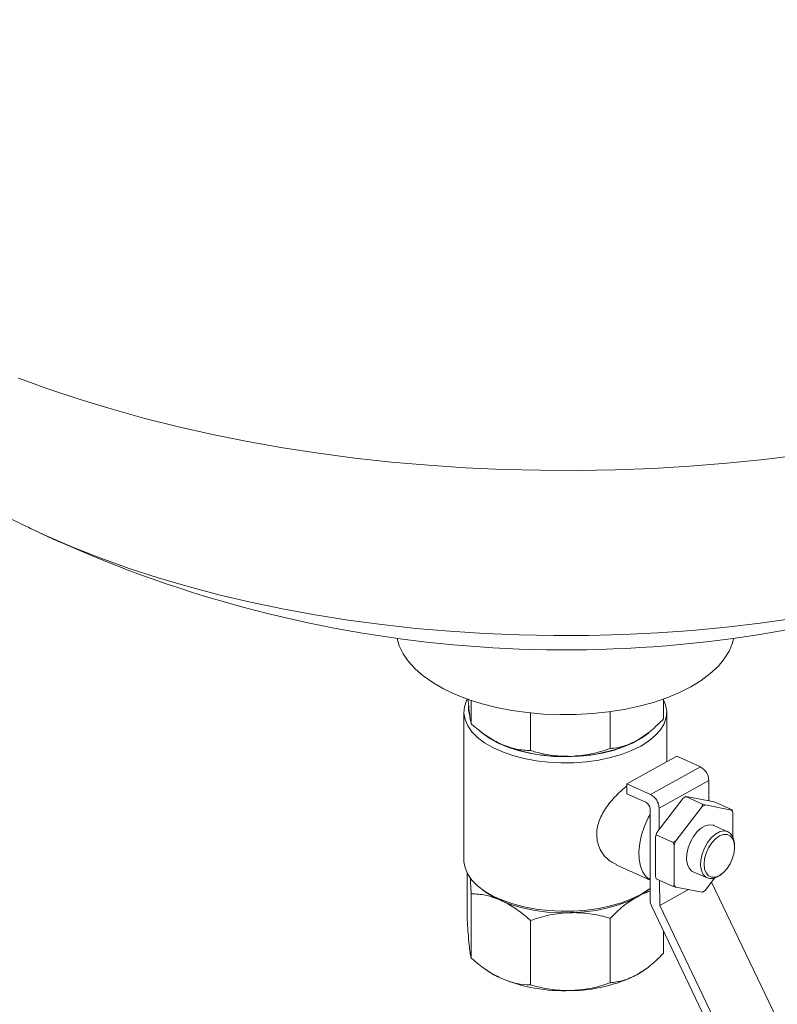
# Model space of a CAD drawing. Extents: x 19.1 to 29.8, y 0.6 to 8.7.
# Drawn here: x 25.9 to 26, y 5.3 to 5.5 of the extents above; entities that cross this region are included whole.
import ezdxf

# ---------------------------------------------------------------- set-up
doc = ezdxf.new("R2010")
doc.units = 0
doc.header["$MEASUREMENT"] = 0
doc.layers.get('0').update_dxf_attribs({"linetype": 'CONTINUOUS'})
doc.layers.add('D7', color=7, linetype='CONTINUOUS')

# ---------------------------------------------------------------- blocks, each defined once
blk = doc.blocks.new('A$C5DA616C1')
at = {"lineweight": 15}
for p, q in [((5.624611950026729, 2.470011795794793), (5.624909403392774, 2.469869374284634)), ((5.706442479420421, 2.433739058553641), (5.706442479420421, 2.438074134374464)), ((5.742018553918118, 2.434672399640849), (5.742018553918118, 2.438341830414208)), ((5.70509394374611, 2.435897013042991), (5.70509394374611, 2.408472940914956)), ((5.717409244849438, 2.428802441507418), (5.717409244849438, 2.435762331624298)), ((5.732145319825687, 2.429189016926339), (5.732145319825687, 2.435988867717471)), ((5.742593867177245, 2.426717378655407), (5.742593867177245, 2.435896988817348)), ((5.708933107039645, 2.431736278535936), (5.709300127019379, 2.431476748499595)), ((5.738387701511645, 2.431476708669802), (5.738488801724667, 2.431548069935996)), ((5.735240948758307, 2.422633762970161), (5.744440927768782, 2.427743165769849)), ((5.748818880667262, 2.425772540445372), (5.744440927768782, 2.427743165769849)), ((5.739618901656787, 2.420663137645684), (5.748818880667262, 2.425772540445372)), ((5.735240948758307, 2.422633762970161), (5.735240948758307, 2.420829552433803)), ((5.739618901656787, 2.420663137645684), (5.735240948758307, 2.422633762970161)), ((5.741167254685795, 2.418161969769654), (5.750367064342488, 2.423271323681124)), ((5.750397067169377, 2.419506584867381), (5.750367064342488, 2.423271323681124)), ((5.735240948758307, 2.420829552433803), (5.738747665538444, 2.419251080186795)), ((5.745639705982452, 2.419996702065097), (5.740773362039977, 2.413657406033725)), ((5.746096878101564, 2.420286845665833), (5.745639705982452, 2.419996702065097)), ((5.746096878101564, 2.420286845665833), (5.746205628754669, 2.4203109076677)), ((5.749232208612387, 2.4188755165674), (5.746096878101564, 2.420286845665833)), ((5.751071972697151, 2.419377051420497), (5.746205628754669, 2.4203109076677)), ((5.751529144816264, 2.419244276284491), (5.751071972697151, 2.419377051420497)), ((5.754664475327086, 2.417832947186058), (5.751529144816264, 2.419244276284491)), ((5.739521926729854, 2.401151597413476), (5.739521926729854, 2.418000520692889)), ((5.741198573984793, 2.414211335939243), (5.741167254685795, 2.418161969769654)), ((5.744257114016808, 2.412089239797419), (5.749123457959289, 2.418428535828792)), ((5.749123457959289, 2.418428535828792), (5.749232208612387, 2.4188755165674)), ((5.749232208612387, 2.4188755165674), (5.74968928295505, 2.418742826108282)), ((5.74968928295505, 2.418742826108282), (5.754555724673981, 2.417808885184192)), ((5.754555724673981, 2.417808885184192), (5.754664475327086, 2.417832947186058)), ((5.754664475327086, 2.417832947186058), (5.754838770736978, 2.417331655493706)), ((5.754838770736978, 2.417331655493706), (5.754838770736978, 2.412785162642956)), ((5.740664611386865, 2.413210425295116), (5.740773362039977, 2.413657406033725)), ((5.753908311135792, 2.413792085397528), (5.751330522712056, 2.414952494630658)), ((5.740664611386865, 2.413210425295116), (5.740490315976974, 2.412865921852418)), ((5.740490315976974, 2.412865921852418), (5.740490315976974, 2.405592748404617)), ((5.743799941897709, 2.411799096196683), (5.740664611386865, 2.413210425295116)), ((5.743799941897709, 2.411799096196683), (5.744257114016808, 2.412089239797419)), ((5.743974067953811, 2.411297755616104), (5.743799941897709, 2.411799096196683)), ((5.75513533972617, 2.411352757981371), (5.755098202403847, 2.411730944211676)), ((5.743974067953811, 2.404024582168311), (5.743974067953811, 2.411297755616104)), ((5.705669328582577, 2.397805916153768), (5.705669328582577, 2.40616835197013)), ((5.733256196470084, 2.407667083425507), (5.739521865753634, 2.404846597118695)), ((5.747482315978733, 2.40640374303136), (5.750060202178918, 2.405243249121343)), ((5.740664611386865, 2.405091456712265), (5.740490315976974, 2.405592748404617)), ((5.743799941897709, 2.403680127613832), (5.740664611386865, 2.405091456712265)), ((5.741310354772285, 2.400147893683551), (5.741273216145348, 2.404817476194649)), ((5.751449538551885, 2.405220592818589), (5.74968928295505, 2.402927786510114)), ((5.762887467868001, 2.379390539411244), (5.75088172005206, 2.404481072451015)), ((5.752392098337435, 2.405719161795421), (5.752699608269086, 2.405942166309263)), ((5.708534653694404, 2.403060324996584), (5.709214991206334, 2.402579165255814)), ((5.737159319342634, 2.401757408144531), (5.738472791208554, 2.402579152700701)), ((5.738472791208554, 2.402579152700701), (5.739153143877122, 2.403060321986432)), ((5.741310354772285, 2.400147893683551), (5.746616122742498, 2.403094657184432)), ((5.743799941897709, 2.403680127613832), (5.743974067953811, 2.404024582168311)), ((5.744257114016808, 2.403547352477826), (5.743799941897709, 2.403680127613832)), ((5.749123457959289, 2.402613496230623), (5.744257114016808, 2.403547352477826)), ((5.749232208612387, 2.40263755823249), (5.749123457959289, 2.402613496230623)), ((5.74968928295505, 2.402927786510114), (5.749232208612387, 2.40263755823249)), ((5.706442479420421, 2.390437878665645), (5.706442479420421, 2.402329626168447)), ((5.739808029126355, 2.399977575928638), (5.752185332565379, 2.374110888914078)), ((5.753687488857526, 2.374281136611547), (5.741310354772285, 2.400147893683551)), ((5.717409244849438, 2.397393009122224), (5.717409244849438, 2.385501261619423)), ((5.732145319825687, 2.397779584541153), (5.732145319825687, 2.385887837038343)), ((5.742018553918118, 2.395358146532507), (5.742018553918118, 2.391371219752854)), ((5.708933107039645, 2.388435098647941), (5.709300127019379, 2.388175547442382)), ((5.738387701511645, 2.388175507612589), (5.738488801724667, 2.388246890048))]:
    blk.add_line(p, q, dxfattribs=at)
at = {"lineweight": 15, "flags": 128}
for points in [[(5.62272816954977, 2.497661850851829), (5.628326896577182, 2.495616070810343), (5.634091134883565, 2.493688408031156), (5.640010810236323, 2.491882502680127), (5.646075516715253, 2.490201108855485), (5.652274796001965, 2.488647417139509), (5.658598001245142, 2.487223999177095), (5.665034244662412, 2.485933244159799), (5.671572371341103, 2.484777577067838), (5.678200770705505, 2.483758839732735), (5.684908268663879, 2.482878887085578), (5.691683209262255, 2.482139209150764), (5.69851396274581, 2.481541077710663), (5.705388319721028, 2.481085484317873), (5.712294774408651, 2.480773397835865), (5.719221124435183, 2.48060502152609), (5.726155551512949, 2.480581008233553), (5.733085977243991, 2.480701258300799), (5.740000349429554, 2.480965453828343), (5.746886785224635, 2.481373325804945), (5.753733382605137, 2.481924035170211), (5.760528070193164, 2.482616693975537), (5.765621684666218, 2.48323355074846)], [(5.624909403392774, 2.469869374284634), (5.628005145861383, 2.468433859117729), (5.632876995630237, 2.466337440242627), (5.637932048572967, 2.464352616880134), (5.643160230456932, 2.462483029196108), (5.6485508088135, 2.460732691852634), (5.654093031994844, 2.459105049462647), (5.659775738068323, 2.457603315297519), (5.665587595747457, 2.456230653740388), (5.671516550952486, 2.454989681814377), (5.677550986087585, 2.453883029642148), (5.683678560763656, 2.452912779986338), (5.689887201721806, 2.452080979820925), (5.696164086710684, 2.451389347001847), (5.702496713007402, 2.450839127112374), (5.708872408535317, 2.450431516847544), (5.715278188709323, 2.45016739688392), (5.72170129069632, 2.450047260302277), (5.728128639154793, 2.450071284164945), (5.734547523649919, 2.450239525068678), (5.740944680307297, 2.450551541138424), (5.747307477289443, 2.451006734244912), (5.753622970250451, 2.451604190240397), (5.75987850817376, 2.452342740946483), (5.766061394664622, 2.453220866377626)], [(5.692741992911099, 2.449533549584189), (5.693128775616149, 2.448174084264485), (5.693827876831005, 2.446705278775259), (5.694807010742057, 2.44527711846426), (5.696057399905659, 2.443902875854915), (5.697567263888264, 2.442595295289722), (5.699322327327767, 2.44136673959491), (5.701306406592241, 2.44022868201907), (5.703500901718588, 2.43919155956851), (5.705885349852093, 2.438265271479052), (5.708437530042833, 2.437458306247979), (5.711133482424952, 2.436778311683181), (5.713948094875153, 2.436231586841808), (5.716855174590226, 2.43582321559539), (5.719827448086878, 2.435557066629821), (5.722837193238814, 2.435435637191157), (5.725856434829527, 2.435459883731816), (5.728856696601209, 2.435629827748391), (5.731810415503279, 2.43594372211227), (5.734689553642948, 2.436398666497039), (5.737467539774233, 2.436990490422879), (5.74011832475254, 2.437713593492363), (5.742617058949872, 2.438561140943332), (5.744940574116999, 2.439525428555624), (5.74706719485059, 2.440597263713684), (5.74897690092698, 2.441766802585938), (5.750652011737362, 2.44302295738656), (5.752076742783661, 2.44435417156704), (5.753237890113784, 2.445747827077982), (5.754124556171302, 2.447191068448857), (5.75472846932394, 2.448670330515395), (5.754945849570102, 2.449533561672261)], [(5.737778646238784, 2.429624371773604), (5.736096313533441, 2.428800581098347), (5.734220855675023, 2.428088700239552), (5.732181933893788, 2.427500001317409), (5.730011119570893, 2.427043711107126), (5.727743470820567, 2.426727014548975), (5.725414040618094, 2.4265549499518), (5.723059916065129, 2.426530207360544), (5.720718107547004, 2.426653196623638), (5.718425646509115, 2.426921962716024), (5.716218784066282, 2.42733229310522), (5.714131850904426, 2.427877727340846), (5.712198397378859, 2.428549547465035), (5.710448326658994, 2.429337305252943), (5.708909693062733, 2.430228438126933), (5.707606512616263, 2.431208991949916), (5.706559564444763, 2.432263513659363), (5.705784957344822, 2.433375314887538), (5.705295217484466, 2.434526898855944), (5.705098050528367, 2.435700054641794), (5.705196627947235, 2.436876391438467), (5.705589078956418, 2.438037191890805), (5.705730809965143, 2.438319830409652)], [(5.742018448187881, 2.438201638467152), (5.742392593438897, 2.437267103004404), (5.742589760394988, 2.436093947218545), (5.74249135232991, 2.434917659310107), (5.742098731966937, 2.433756809969534), (5.741418285105592, 2.432629726386679), (5.740460671629219, 2.431554163132716), (5.739241118834276, 2.430547048129519), (5.737778646238784, 2.429624371773604)], [(5.706099458822056, 2.435379490919489), (5.705939097734646, 2.436292757200356), (5.705942398778067, 2.43698704452064)], [(5.739255048656812, 2.432049652730663), (5.739205282593492, 2.4320080769977), (5.737899961174445, 2.431063702180394), (5.736363956924503, 2.43021057269238), (5.734622225645122, 2.429462666804367), (5.732703424602978, 2.428832321647478), (5.730639359090251, 2.42832973474143), (5.728463620574441, 2.427963361179861), (5.726211958624997, 2.427739004873652), (5.723921498701817, 2.427660495966038), (5.721629850007933, 2.427729094584379), (5.719374473452763, 2.427943647094324), (5.717192414521808, 2.428300621888555), (5.715119769016152, 2.428794180964058), (5.71319027582398, 2.429416225300347), (5.711435557851669, 2.430156577312816), (5.709884685539816, 2.431002967753191), (5.708563055943973, 2.431941615348192), (5.707889560451708, 2.432542479315316)], [(5.738387701511645, 2.431476708669802), (5.738186385510947, 2.43133719102743), (5.73708190108324, 2.430659662522388)], [(5.739521858941043, 2.404872654465553), (5.738808994756756, 2.405455125488185), (5.738189539394785, 2.406325789526784), (5.737747653657625, 2.407418781991648), (5.737497385008336, 2.408698867958199), (5.737446867567531, 2.410124942186442), (5.737597840251272, 2.411651103721413), (5.737945353441635, 2.413228434107948), (5.738478329446355, 2.414806189416918), (5.739179438523241, 2.41633356384054), (5.739521858941043, 2.416953379621924)], [(5.747482315978733, 2.40640374303136), (5.747259393262997, 2.406526561999591), (5.746758204748392, 2.407032249262562), (5.746423508166334, 2.407767058970745), (5.74627632582315, 2.408684849380949), (5.746325514632819, 2.409727809696482), (5.746568469731262, 2.410830523038054), (5.746989743447006, 2.411923646378584), (5.747562881993606, 2.412938540523468), (5.748251754100853, 2.413811330041806), (5.749013227456121, 2.414487316994771), (5.749799513458232, 2.414923958196677), (5.750560817459704, 2.415093782478346), (5.751249858920733, 2.414986147153249), (5.751330522712056, 2.414952494630658)], [(5.752392098337435, 2.405719161795421), (5.751984292446014, 2.405458249750572), (5.751204258493846, 2.405152517394589), (5.750473341774001, 2.405121147825531), (5.749837279463183, 2.405366068089583), (5.749336260302361, 2.405871804240771), (5.749001465943866, 2.406606698625842), (5.748854114246885, 2.407524440147828), (5.74890357018678, 2.408567364674692), (5.749146525285216, 2.409670078016264), (5.749567799000975, 2.410763201356794), (5.750140768193791, 2.41177804661346), (5.750829809654821, 2.412650885020025), (5.751591283010089, 2.413326871972989), (5.752377399658396, 2.413763464286669), (5.753138873013665, 2.413933337456564), (5.753827745120919, 2.41382565324324), (5.754400883667511, 2.413447400823641), (5.754822157383263, 2.412822175996228), (5.755065112481706, 2.411989344942054), (5.755098202403847, 2.411730944211676)], [(5.752332713912001, 2.413014440175631), (5.753063220346956, 2.413295692772666), (5.753743958333562, 2.413308752416201), (5.754328513279997, 2.413052808998977), (5.754777230705759, 2.412545233627368), (5.755059189068721, 2.411820765071653), (5.75515537210887, 2.410928551574925), (5.755059189068721, 2.409929570198051), (5.754777230705759, 2.408891700940465), (5.754328513279997, 2.407885930899498), (5.753743958333562, 2.406980657759235), (5.753063220346956, 2.406237598630367), (5.752332713912001, 2.405707353632609), (5.751602038123298, 2.405426052147357), (5.750921300136692, 2.405412992503821), (5.750336745190236, 2.405668935921046), (5.749888125540931, 2.406176426615758), (5.749606238755302, 2.406901028736597), (5.749510055715138, 2.40779322106409), (5.749606238755302, 2.40879222361019), (5.749888125540931, 2.409829959302661), (5.750336745190236, 2.410835814020524), (5.750921300136692, 2.411741087160779), (5.751602038123298, 2.412484146289655), (5.752332713912001, 2.413014440175631)], [(5.70509394374611, 2.408472940914956), (5.705098050528367, 2.408275982513759), (5.705295217484466, 2.4071028267279), (5.705784957344822, 2.405951242759494), (5.706559564444763, 2.404839441531319), (5.707606512616263, 2.403784919821872), (5.708909693062733, 2.40280436599889), (5.710448326658994, 2.401913233124908), (5.712198397378859, 2.401125475336991), (5.714131850904426, 2.400453655212802), (5.716218784066282, 2.399908220977185), (5.718425646509115, 2.39949789058798), (5.720718107547004, 2.399229124495594), (5.723059916065129, 2.399106135232509), (5.725414040618094, 2.399130877823756), (5.727743470820567, 2.39930294242094), (5.730011119570893, 2.399619638979082), (5.732181933893788, 2.400075929189365), (5.734220855675023, 2.400664628111517), (5.736096313533441, 2.401376508970312), (5.737778646238784, 2.40220029964556)], [(5.709214991206334, 2.402579165255814), (5.710632969434077, 2.401699830918904), (5.712289114234171, 2.400904829897437), (5.714134930871086, 2.400222275608028), (5.716140170447805, 2.399663306790236), (5.718272005402358, 2.399237188761925), (5.720495179682548, 2.398950792258407), (5.722773461352649, 2.398808899861304), (5.725069330084967, 2.398813889980103), (5.727345045680824, 2.398965593697522), (5.729563227709196, 2.399261574999265), (5.731687656897424, 2.399697023408054), (5.733683105777434, 2.400264705095401), (5.735517058422776, 2.400955233521849), (5.737159319342634, 2.401757408144531)], [(5.737778646238784, 2.40220029964556), (5.739241118834276, 2.403122976001475), (5.739521917280815, 2.403330937966199)], [(5.73708190108324, 2.387358461465166), (5.738186385510947, 2.388035989970207), (5.738387701511645, 2.388175507612589)]]:
    blk.add_lwpolyline(points, dxfattribs=at)
at = {"lineweight": 15}
for centre, radius, start, end in [((5.7238439234923, 2.676579431229209), 0.229166208333334, 244.3410937267616, 284.0262212842437), ((5.718106744931472, 2.444059684092359), 0.01535860629033221, 235.012371528235, 246.2691921002054), ((5.723494820645019, 2.457916806034497), 0.03021930177969167, 247.4906248151392, 272.4321164417889), ((5.724714458852208, 2.455248921328277), 0.02752426703766996, 270.1306001007871, 296.7006201069774), ((5.747463697539235, 2.423203970026133), 0.002904147948907529, 1.32893580860517, 62.18377718922157), ((5.738069625527434, 2.417966319409928), 0.001452703861877472, 1.349050065646458, 62.17688644467071), ((5.738263152632133, 2.41809401899765), 0.002904896907894713, 1.340373760004231, 62.17895110100559), ((5.752845754710275, 2.412393667701114), 0.007090495498963199, 116.434178594272, 121.6662173187241), ((5.750819668149209, 2.41527046869364), 0.004516821519145363, 27.15090693495857, 34.19365367352339), ((5.755386924186826, 2.407985034456894), 0.01567584121907245, 158.7858772962312, 161.8585694155992), ((5.758583061506418, 2.406519723335441), 0.01537050048290732, 158.7553496711247, 161.8890970405145), ((5.747924745152741, 2.406045185707724), 0.004437419181637896, 207.0878145407208, 214.2567460678906), ((5.745982513760314, 2.408934699972907), 0.007058551353682826, 296.4223312602055, 301.6780646528496), ((5.742290768052658, 2.401204476874961), 0.002769346223979712, 181.0941044786813, 206.2973095086522), ((5.718106744931507, 2.400758483035208), 0.01535860629040932, 235.0123715282747, 246.2691921001627), ((5.723494820645019, 2.414615604977248), 0.03021930177966045, 247.4906248151357, 272.4321164418314), ((5.724714458852208, 2.411947720271064), 0.02752426703766928, 270.1306001007871, 296.7006201069774)]:
    blk.add_arc(centre, radius, start, end, dxfattribs=at)
for points, knots in [([(5.557207460721404, 2.56390289016136), (5.557206069250771, 2.562876863434331), (5.557202515066532, 2.560256119629871), (5.557490089200517, 2.556050712736271), (5.558033029653732, 2.55130570509829), (5.558838490644863, 2.546602216680993), (5.559890089971876, 2.541948540884444), (5.561187609507069, 2.537352439023151), (5.562726784141997, 2.532820670630791), (5.564504188881937, 2.528359895526338), (5.56651777773661, 2.523975028201617), (5.568764660716628, 2.519671397662044), (5.571243177873288, 2.515452343289546), (5.573952642620643, 2.511321729940041), (5.576893348245182, 2.507282126960231), (5.580065649475831, 2.503336185673444), (5.583471748705467, 2.499486600065346), (5.587113123451392, 2.495735911981098), (5.590992325931911, 2.492088064328408), (5.595110475715561, 2.488547204376061), (5.599467690272053, 2.485119807313545), (5.604060617522183, 2.481812360286613), (5.608884403289419, 2.478635559645408), (5.613923783399375, 2.475592461697191), (5.619183415654081, 2.472717087439671), (5.622874051098957, 2.470806278938893), (5.624846994764699, 2.469903683098043), (5.624958456067798, 2.469852691014314)], [0, 0, 0, 0, 0.02488292674881587, 0.06355758032015114, 0.1021747862479639, 0.1407849519139317, 0.1794383655454619, 0.2181868419195193, 0.2570841968576404, 0.2961914135429855, 0.3355640137858451, 0.3752700917049457, 0.4153726012411383, 0.4559447125483177, 0.4970543721176435, 0.5387764588073963, 0.5811785138050697, 0.6243219348352887, 0.6682602301031352, 0.7130249540455907, 0.7586261015482925, 0.805037476247315, 0.8522001785276653, 0.9000171004369136, 0.948359989320821, 0.9970826015042337, 1, 1, 1, 1]), ([(5.706055952889731, 2.436152055980605), (5.70599966789651, 2.436707010808554), (5.70593423917791, 2.43735212029871), (5.705871089575627, 2.438232233945614), (5.705862264358895, 2.438355230661298)], [0, 0, 0, 0, 0.8602490529312159, 1, 1, 1, 1]), ([(5.706442479420421, 2.433739058553641), (5.706380793421676, 2.433971753045485), (5.706255456239052, 2.434444555182287), (5.706123145514365, 2.435576970596811), (5.706055952889731, 2.436152055980605)], [0, 0, 0, 0, 0.4921604064996449, 1, 1, 1, 1]), ([(5.71192582634627, 2.429999704269319), (5.711131540704603, 2.430406750597873), (5.709520105198326, 2.431232560447816), (5.707700708348984, 2.432633125485939), (5.706688618503296, 2.433522712112355), (5.706442479420421, 2.433739058553641)], [0, 0, 0, 0, 0.4238388457520214, 0.8598782719677628, 1, 1, 1, 1]), ([(5.742018553918118, 2.434672399640849), (5.741231326028657, 2.433880384329044), (5.739631840572667, 2.432271171813705), (5.73794070221798, 2.431202407169382), (5.73708190108324, 2.430659662522388)], [0, 0, 0, 0, 0.4921757097075749, 1, 1, 1, 1]), ([(5.717409244849438, 2.428802441507418), (5.716534787126268, 2.428841253417291), (5.714758025312907, 2.428920113169504), (5.712879705348794, 2.42963610012513), (5.71192582634627, 2.429999704269319)], [0, 0, 0, 0, 0.4921637310159754, 1, 1, 1, 1]), ([(5.73708190108324, 2.430659662522388), (5.7363668415076, 2.430312026143593), (5.734916055992674, 2.42960670613952), (5.73327788454441, 2.429278480255688), (5.732366846391241, 2.429206515709206), (5.732145319825687, 2.429189016926339)], [0, 0, 0, 0, 0.4238244391608958, 0.8598980814320937, 1, 1, 1, 1]), ([(5.724777197660668, 2.427724725794116), (5.723709929928948, 2.42774621648473), (5.721544609391092, 2.42778981775964), (5.719099872719408, 2.428307182351697), (5.717739959665845, 2.428705560612654), (5.717409244849438, 2.428802441507418)], [0, 0, 0, 0, 0.4238283083640541, 0.859881839713756, 1, 1, 1, 1]), ([(5.732145319825687, 2.429189016926339), (5.730970330623624, 2.428803382279963), (5.728582973996982, 2.428019845353102), (5.726058962370896, 2.427824120451758), (5.724777197660668, 2.427724725794116)], [0, 0, 0, 0, 0.4921716298896119, 1, 1, 1, 1]), ([(5.733279680485776, 2.407710668899261), (5.732649767009587, 2.408048611963469), (5.731635229997853, 2.408592902186601), (5.730600693254349, 2.409894204925189), (5.729976952048208, 2.411096815721168), (5.729650446207874, 2.412420767480183), (5.72959995769239, 2.414138893032529), (5.730174047233238, 2.416286834987726), (5.731653015094398, 2.418768453953479), (5.733412375810762, 2.420696401430709), (5.734685419662018, 2.421860798606534), (5.735170476622873, 2.422229470001316), (5.735241020161798, 2.422283087178236)], [0, 0, 0, 0, 0.1374053387283585, 0.2213046823411106, 0.3051448805237598, 0.3839344916518369, 0.4626960973540002, 0.6009083023889974, 0.7424802753261314, 0.9020024005594207, 0.9857478646259574, 0.9999999999999999, 0.9999999999999999, 0.9999999999999999, 0.9999999999999999]), ([(5.706234356046611, 2.40529119867559), (5.706286954976608, 2.404597460419993), (5.706357665349831, 2.403664846562865), (5.706425185187019, 2.402601887751796), (5.706442479420421, 2.402329626168447)], [0, 0, 0, 0, 0.7438644089409482, 0.9999999999999999, 0.9999999999999999, 0.9999999999999999, 0.9999999999999999]), ([(5.738449121045019, 2.402394300660591), (5.738707591310177, 2.402527548941036), (5.739071648573233, 2.402715230120753), (5.739420600846831, 2.40278067618684), (5.739521806966639, 2.402799657414088)], [0, 0, 0, 0, 0.7099714561256574, 1, 1, 1, 1]), ([(5.706442479420421, 2.402329626168447), (5.7073168999861, 2.402290762008645), (5.709093557112691, 2.402211797390033), (5.710971933750674, 2.401495822214237), (5.71192582634627, 2.401132229841432)], [0, 0, 0, 0, 0.4921718167145538, 1, 1, 1, 1]), ([(5.71192582634627, 2.401132229841432), (5.712720156103405, 2.400725217967041), (5.714331755586191, 2.399899439856155), (5.716151003056442, 2.398498948248617), (5.717163135913228, 2.397609328039172), (5.717409244849438, 2.397393009122224)], [0, 0, 0, 0, 0.423829536867031, 0.8598991241029337, 1, 1, 1, 1]), ([(5.732145319825687, 2.397779584541153), (5.732932074134769, 2.398574243997595), (5.734437762364667, 2.400095061076728), (5.73602970851827, 2.401106838336009), (5.736789828752453, 2.401589940333864)], [0, 0, 0, 0, 0.5225213915223619, 1, 1, 1, 1]), ([(5.705669328582577, 2.397805916153768), (5.705730969929132, 2.396863634474817), (5.705856210653142, 2.394949139638021), (5.705988681786817, 2.393557535340065), (5.706055952889731, 2.392850854923383)], [0, 0, 0, 0, 0.4921829303648977, 1, 1, 1, 1]), ([(5.717409244849438, 2.397393009122224), (5.718584211791427, 2.397778581547501), (5.720971522000003, 2.398561991662378), (5.723495467268055, 2.398757809540415), (5.724777197660668, 2.398857251366229)], [0, 0, 0, 0, 0.4921718751824377, 1, 1, 1, 1]), ([(5.724777197660668, 2.398857251366229), (5.725844521042308, 2.398835773429688), (5.728009892212302, 2.398792199283948), (5.730454694557697, 2.39827484450613), (5.731814605144425, 2.397876465703739), (5.732145319825687, 2.397779584541153)], [0, 0, 0, 0, 0.4238420467938266, 0.8598849838292341, 1, 1, 1, 1]), ([(5.706055952889731, 2.392850854923383), (5.706111922534379, 2.392366727467339), (5.706225479162836, 2.391384482859991), (5.706353991407926, 2.390743478482955), (5.706425171869885, 2.390497651556132), (5.706442479420421, 2.390437878665645)], [0, 0, 0, 0, 0.4238282059386616, 0.8599036566290028, 1, 1, 1, 1]), ([(5.706442479420421, 2.390437878665645), (5.707316900140132, 2.389689472714993), (5.709093558185064, 2.388168852922803), (5.710971933902929, 2.387193708961792), (5.71192582634627, 2.386698503212097)], [0, 0, 0, 0, 0.492171649019866, 1, 1, 1, 1]), ([(5.73708190108324, 2.387358461465166), (5.737796989161144, 2.387805125502478), (5.739247735445407, 2.388711302255331), (5.740885836686726, 2.390202530612395), (5.741796967866353, 2.391142596752163), (5.742018553918118, 2.391371219752854)], [0, 0, 0, 0, 0.4238435997873343, 0.8598794281436662, 1, 1, 1, 1]), ([(5.71192582634627, 2.386698503212097), (5.712720156635374, 2.386390498521571), (5.714331758714945, 2.385765593483233), (5.716151001221949, 2.385527884943643), (5.717163135832596, 2.385506469068925), (5.717409244849438, 2.385501261619423)], [0, 0, 0, 0, 0.4238291937033314, 0.8598992375389514, 1, 1, 1, 1]), ([(5.732145319825687, 2.385887837038343), (5.732932531249322, 2.385970262401838), (5.73453203537716, 2.386137739276784), (5.73622310680911, 2.386947322469419), (5.73708190108324, 2.387358461465166)], [0, 0, 0, 0, 0.4921596699581363, 0.9999999999999999, 0.9999999999999999, 0.9999999999999999, 0.9999999999999999]), ([(5.717409244849438, 2.385501261619423), (5.718584211998422, 2.385177292330294), (5.720971523440998, 2.384519047892004), (5.723495467472656, 2.384455696411214), (5.724777197660668, 2.384423524736894)], [0, 0, 0, 0, 0.4921717074804589, 0.9999999999999999, 0.9999999999999999, 0.9999999999999999, 0.9999999999999999]), ([(5.724777197660668, 2.384423524736894), (5.725844521757271, 2.38450103079292), (5.728009896416768, 2.38465827417401), (5.730454692092554, 2.385303904440912), (5.731814605036053, 2.385773610149515), (5.732145319825687, 2.385887837038343)], [0, 0, 0, 0, 0.4238417036107211, 0.8598850972797677, 1, 1, 1, 1])]:
    blk.add_open_spline(points, degree=3, knots=knots, dxfattribs=at)

msp = doc.modelspace()

# ---------------------------------------------------------------- block references
at = {"layer": 'D7', "color": 7, "linetype": 'Continuous'}
msp.add_blockref('A$C5DA616C1', (20.27875635320356, 2.945912679176387), dxfattribs=at)

doc.saveas('drawing.dxf')
